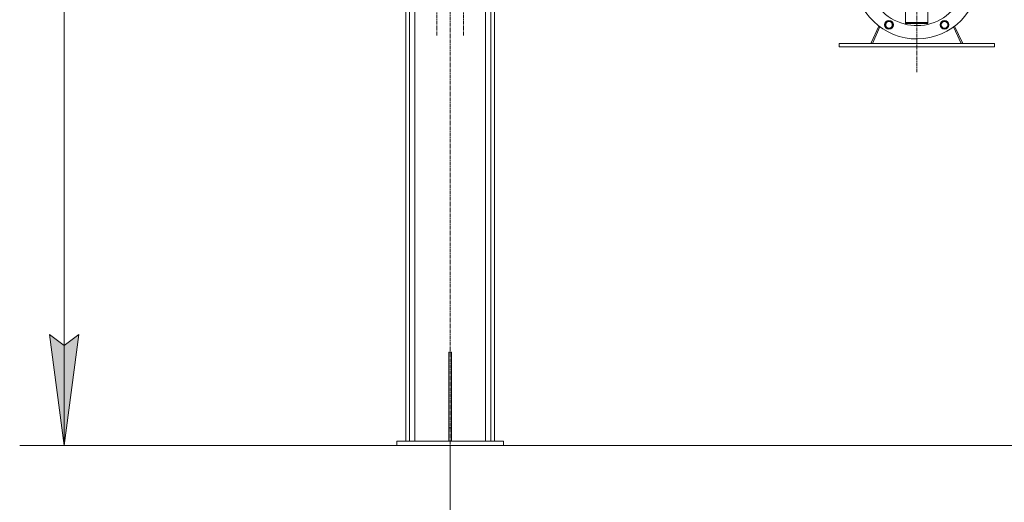
# Model space of a CAD drawing. Units: millimetres. Extents: x 0 to 21737, y -7 to 14850.
# Drawn here: x 8950 to 11166, y 5537 to 6622 of the extents above; entities that cross this region are included whole.
import ezdxf

# ---------------------------------------------------------------- set-up
doc = ezdxf.new("R2010")
doc.units = ezdxf.units.MM
doc.linetypes.add('K5LT_AXLED', pattern=[13.05, 8.55, -1.5, 1.5, -1.5])
doc.linetypes.add('K5LT_THIN', pattern=[0])
for name, color, linetype, true_color in [('DIM', 6, 'Continuous', 0xff00ff), ('OSI', 2, 'Continuous', 0xffff00), ('R', 1, 'Continuous', 0xff0000)]:
    doc.layers.add(name, color=color, linetype=linetype, true_color=true_color)

msp = doc.modelspace()

# ---------------------------------------------------------------- hatches: boundary and pattern name
at = {"layer": 'DIM'}
msp.add_hatch(color=7, dxfattribs=at).paths.add_polyline_path([(9049.5, 5664.1), (9082.4, 5914.1), (9049.5, 5889.1), (9016.6, 5914.1)])

# ---------------------------------------------------------------- linework, layer by layer
at = {"layer": 'DIM', "color": 7, "linetype": 'K5LT_THIN', "lineweight": 13}
for p, q in [((9049.5, 5664.1), (9049.5, 12265.1)), ((9049.5, 5664.1), (9016.6, 5914.1)), ((9016.6, 5914.1), (9049.5, 5889.1)), ((9049.5, 5889.1), (9082.4, 5914.1)), ((9082.4, 5914.1), (9049.5, 5664.1)), ((9918.7, 5664.1), (8949.5, 5664.1)), ((9918.7, 5664.1), (9918.7, 4983.9))]:
    msp.add_line(p, q, dxfattribs=at)
at = {"layer": 'OSI', "color": 30, "linetype": 'K5LT_AXLED', "lineweight": 13, "true_color": 0xff8000}
for p, q in [((10969.7, 6504.3), (10969.7, 13201.3)), ((9918.7, 5603.1), (9918.7, 8566.1)), ((9888.7, 6699.1), (9888.7, 6587.1)), ((9948.7, 6699.1), (9948.7, 6587.1))]:
    msp.add_line(p, q, dxfattribs=at)
at = {"layer": 'R', "color": 7, "linetype": 'K5LT_THIN', "lineweight": 13}
for p, q in [((9818.7, 8399.1), (9818.7, 5674.1)), ((9827.2, 8399.1), (9827.2, 5674.1)), ((9839.2, 8384.4), (9839.2, 5674.1)), ((10010.2, 8399.1), (10010.2, 5674.1)), ((10018.7, 8399.1), (10018.7, 5674.1)), ((9998.2, 6688.1), (9998.2, 5674.1)), ((10018.7, 6659.1), (10018.7, 5674.1)), ((10944.2, 6648.1), (10944.2, 6616.1)), ((10994.2, 6616.1), (10994.2, 6648.1)), ((10866.4, 6570.4), (10883.8, 6608.1)), ((10886.3, 6606.3), (10869.2, 6569.1)), ((10898.1, 6614.4), (10901.8, 6617.2)), ((10898.7, 6609.8), (10898.1, 6614.4)), ((10899.3, 6605.2), (10898.7, 6609.8)), ((10901.8, 6617.2), (10905.4, 6620)), ((10905.4, 6620), (10909.7, 6618.3)), ((10909.7, 6618.3), (10914, 6616.5)), ((10915.2, 6607.3), (10911.5, 6604.5)), ((10914, 6616.5), (10914.6, 6611.9)), ((10914.6, 6611.9), (10915.2, 6607.3)), ((10944.2, 6616.1), (10994.2, 6616.1)), ((10944.2, 6616.1), (10944.2, 6614.1)), ((10994.2, 6614.1), (10944.2, 6614.1)), ((10994.2, 6614.1), (10994.2, 6616.1)), ((11023.1, 6614.4), (11026.8, 6617.2)), ((11023.7, 6609.8), (11023.1, 6614.4)), ((11024.3, 6605.2), (11023.7, 6609.8)), ((11026.8, 6617.2), (11030.4, 6620)), ((11030.4, 6620), (11034.7, 6618.3)), ((11034.7, 6618.3), (11039, 6616.5)), ((11040.2, 6607.3), (11036.5, 6604.5)), ((11039, 6616.5), (11039.6, 6611.9)), ((11039.6, 6611.9), (11040.2, 6607.3)), ((11069.2, 6569.1), (11052, 6606.3)), ((11054.5, 6608.1), (11071.9, 6570.4)), ((10903.6, 6603.5), (10899.3, 6605.2)), ((10907.9, 6601.7), (10903.6, 6603.5)), ((10911.5, 6604.5), (10907.9, 6601.7)), ((11028.6, 6603.5), (11024.3, 6605.2)), ((11032.9, 6601.7), (11028.6, 6603.5)), ((11036.5, 6604.5), (11032.9, 6601.7)), ((10794.2, 6561.1), (10794.2, 6569.1)), ((10794.2, 6569.1), (11144.2, 6569.1)), ((10869.2, 6569.1), (10866.4, 6570.4)), ((11071.9, 6570.4), (11069.2, 6569.1)), ((11144.2, 6561.1), (11144.2, 6569.1)), ((10794.2, 6561.1), (11144.2, 6561.1)), ((9915.7, 5874.1), (9921.7, 5874.1)), ((9915.7, 5874.1), (9915.7, 5704.1)), ((9921.7, 5874.1), (9921.7, 5704.1)), ((9915.7, 5704.1), (9921.7, 5704.1)), ((9915.7, 5704.1), (9915.7, 5674.1)), ((9921.7, 5704.1), (9921.7, 5674.1)), ((9798.7, 5674.1), (10038.7, 5674.1)), ((9798.7, 5664.1), (9798.7, 5674.1)), ((9798.7, 5664.1), (10038.7, 5664.1)), ((10038.7, 5664.1), (10038.7, 5674.1)), ((10038.7, 5674.1), (10038.7, 5664.1)), ((10038.7, 5664.1), (11900.7, 5664.1))]:
    msp.add_line(p, q, dxfattribs=at)
for centre, radius in [((10906.7, 6610.9), 10), ((10906.7, 6610.9), 7.75), ((11031.7, 6610.9), 10), ((11031.7, 6610.9), 7.75)]:
    msp.add_circle(centre, radius, dxfattribs=at)
for centre, radius, start, end in [((10969.2, 6719.1), 110, 182.0839, 15.8266), ((10969.2, 6719.1), 140, 181.5176, 0), ((10906.7, 6610.9), 8, 127.5517, 187.5517), ((10906.7, 6610.9), 8, 187.5517, 247.5517), ((10906.7, 6610.9), 7.5, 337.5517, 247.5517), ((10906.7, 6610.9), 8, 67.5517, 127.5517), ((10906.7, 6610.9), 7.5, 247.5517, 337.5517), ((10906.7, 6610.9), 8, 7.5517, 67.5517), ((10906.7, 6610.9), 8, 307.5517, 7.5517), ((11031.7, 6610.9), 8, 127.5517, 187.5517), ((11031.7, 6610.9), 8, 187.5517, 247.5517), ((11031.7, 6610.9), 7.5, 37.5517, 307.5517), ((11031.7, 6610.9), 8, 67.5517, 127.5517), ((11031.7, 6610.9), 8, 7.5517, 67.5517), ((11031.7, 6610.9), 7.5, 307.5517, 37.5517), ((11031.7, 6610.9), 8, 307.5517, 7.5517), ((10906.7, 6610.9), 8, 247.5517, 307.5517), ((11031.7, 6610.9), 8, 247.5517, 307.5517)]:
    msp.add_arc(centre, radius, start, end, dxfattribs=at)

doc.saveas('drawing.dxf')
